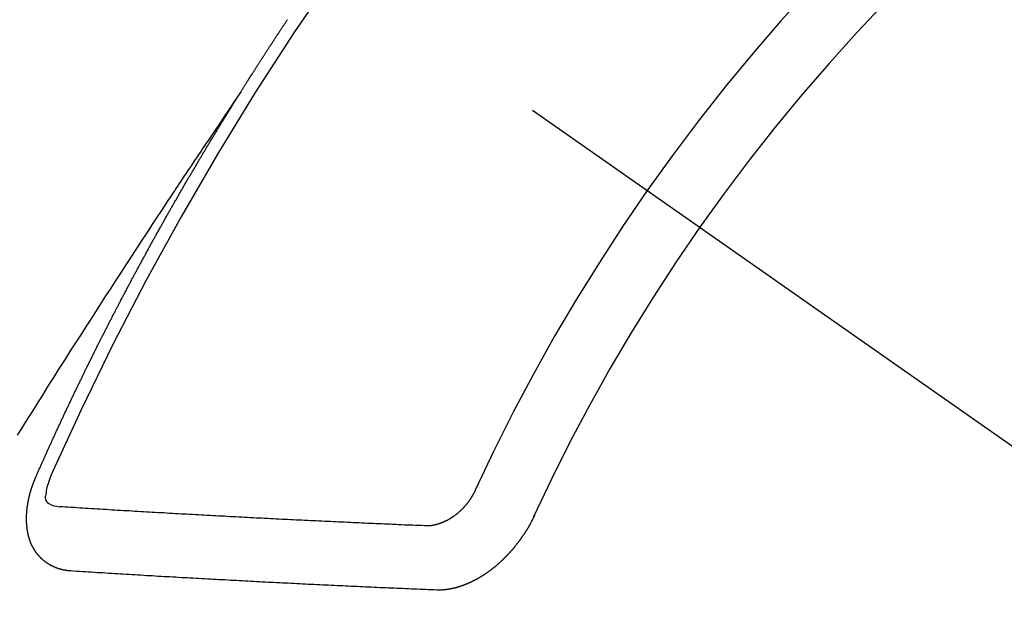
# Model space of a CAD drawing. Extents: x 28111 to 54233, y -21830 to -13430.
# Drawn here: x 45277 to 45287, y -14908 to -14901 of the extents above; entities that cross this region are included whole.
import ezdxf

# ---------------------------------------------------------------- set-up
doc = ezdxf.new("R2010")
doc.units = 0
doc.header["$LTSCALE"] = 50
doc.header["$MEASUREMENT"] = 0
doc.linetypes.add('CENTER2', pattern=[1.125, 0.75, -0.125, 0.125, -0.125])
doc.linetypes.add('HIDDEN', pattern=[0.375, 0.25, -0.125])
doc.layers.get('0').update_dxf_attribs({"linetype": 'CONTINUOUS'})
doc.layers.add('150-機器', color=8, linetype='CONTINUOUS')
doc.layers.add('160-文字', color=254, linetype='CONTINUOUS')
doc.styles.add('KH001', font='txt')
doc.dimstyles.new('KH1xx030', dxfattribs={"dimscale": 30, "dimtxt": 2, "dimasz": 0.6, "dimexe": 0.3, "dimexo": 1.2, "dimgap": 0.5, "dimtad": 3, "dimdec": 1, "dimdsep": 46, "dimlunit": 6, "dimtxsty": 'KH001', "dimblk": 'DOT', "dimcen": 1, "dimdle": 1, "dimclrd": 256, "dimclre": 256, "dimclrt": 256, "dimadec": 0, "dimazin": 0, "dimtfac": 1, "dimtdec": 1, "dimtix": 1, "dimtmove": 2, "dimatfit": 3, "dimldrblk": 'CLOSEDBLANK', "dimfxl": 1, "dimtolj": 1, "dimtzin": 0, "dimlwd": -1, "dimlwe": -1, "dimarcsym": 0})

# ---------------------------------------------------------------- blocks, each defined once
blk = doc.blocks.new('_ClosedBlank')
at = {"color": 0, "linetype": 'ByBlock', "lineweight": -2}
for p, q in [((-1, 0.16667), (0, 0)), ((-1, 0.16667), (-1, -0.16667)), ((0, 0), (-1, -0.16667))]:
    blk.add_line(p, q, dxfattribs=at)
blk = doc.blocks.new('_Dot')
at = {"color": 0, "linetype": 'ByBlock', "lineweight": -2}
blk.add_line((-0.5, 0), (-1, 0), dxfattribs=at)
at = {"color": 0, "linetype": 'ByBlock', "const_width": 0.5}
blk.add_lwpolyline([(-0.25, 0, 1), (0.25, 0, 1)], format="xyb", close=True, dxfattribs=at)

msp = doc.modelspace()

# ---------------------------------------------------------------- linework, layer by layer
at = {"layer": '150-機器', "color": 13, "linetype": 'CENTER2'}
msp.add_line((45062.296, -14748.223), (45306.314, -14919.087), dxfattribs=at)
at = {"layer": '150-機器', "color": 13, "linetype": 'HIDDEN'}
for points in [[(45279.383, -14902.185), (45279.387, -14902.179), (45279.391, -14902.174), (45279.393, -14902.168), (45279.397, -14902.162), (45279.401, -14902.157), (45279.404, -14902.15), (45279.408, -14902.146), (45279.412, -14902.14), (45279.415, -14902.134), (45279.419, -14902.129), (45279.423, -14902.123), (45279.426, -14902.117), (45279.429, -14902.112), (45279.433, -14902.106), (45279.436, -14902.1), (45279.44, -14902.095), (45279.444, -14902.089), (45279.447, -14902.083), (45279.45, -14902.078), (45279.454, -14902.072), (45279.458, -14902.066), (45279.462, -14902.06), (45279.465, -14902.055), (45279.468, -14902.049), (45279.472, -14902.043), (45279.476, -14902.038), (45279.479, -14902.032), (45279.483, -14902.026), (45279.486, -14902.021), (45279.489, -14902.015), (45279.493, -14902.009), (45279.497, -14902.005), (45279.5, -14901.998), (45279.504, -14901.993), (45279.508, -14901.987), (45279.511, -14901.981), (45279.515, -14901.976), (45279.519, -14901.97), (45279.522, -14901.965), (45279.525, -14901.959), (45279.529, -14901.953), (45279.533, -14901.948), (45279.536, -14901.942), (45279.54, -14901.936), (45279.544, -14901.93), (45279.547, -14901.925), (45279.551, -14901.919), (45279.555, -14901.913), (45279.558, -14901.909), (45279.561, -14901.902), (45279.565, -14901.897), (45279.569, -14901.892), (45279.573, -14901.886), (45279.576, -14901.88), (45279.579, -14901.875), (45279.583, -14901.869), (45279.586, -14901.863), (45279.59, -14901.857), (45279.594, -14901.852), (45279.598, -14901.846), (45279.601, -14901.84), (45279.605, -14901.835), (45279.609, -14901.829), (45279.613, -14901.824), (45279.615, -14901.818), (45279.619, -14901.813), (45279.623, -14901.807), (45279.627, -14901.801), (45279.63, -14901.796), (45279.634, -14901.79), (45279.638, -14901.784), (45279.641, -14901.779), (45279.644, -14901.773), (45279.648, -14901.767), (45279.652, -14901.762), (45279.656, -14901.757), (45279.659, -14901.75), (45279.663, -14901.745), (45279.666, -14901.74), (45279.671, -14901.734), (45279.674, -14901.728), (45279.677, -14901.723), (45279.681, -14901.717), (45279.685, -14901.711), (45279.688, -14901.705), (45279.692, -14901.7), (45279.696, -14901.694), (45279.7, -14901.689), (45279.703, -14901.684), (45279.706, -14901.678), (45279.71, -14901.672), (45279.714, -14901.667), (45279.718, -14901.661), (45279.721, -14901.655), (45279.725, -14901.649), (45279.728, -14901.644), (45279.732, -14901.639), (45279.736, -14901.633), (45279.739, -14901.627), (45279.743, -14901.622), (45279.747, -14901.616), (45279.751, -14901.61), (45279.755, -14901.605), (45279.758, -14901.599), (45279.762, -14901.593), (45279.765, -14901.588), (45279.769, -14901.583), (45279.773, -14901.577), (45279.776, -14901.572), (45279.78, -14901.566), (45279.784, -14901.56), (45279.788, -14901.554), (45279.791, -14901.549), (45279.794, -14901.543), (45279.798, -14901.537), (45279.802, -14901.533), (45279.806, -14901.527), (45279.81, -14901.521), (45279.814, -14901.515), (45279.816, -14901.51), (45279.82, -14901.504), (45279.824, -14901.498), (45279.828, -14901.494), (45279.832, -14901.488), (45279.835, -14901.482), (45279.839, -14901.476), (45279.843, -14901.471), (45279.847, -14901.465), (45279.851, -14901.46), (45279.854, -14901.455), (45279.857, -14901.448), (45279.861, -14901.443), (45279.865, -14901.438), (45279.869, -14901.432), (45279.873, -14901.426), (45279.877, -14901.421)], [(45279.387, -14902.179), (45279.343, -14902.244), (45279.3, -14902.308), (45279.257, -14902.372), (45279.214, -14902.437), (45279.184, -14902.481), (45279.155, -14902.525), (45279.125, -14902.569), (45279.096, -14902.612), (45279.079, -14902.638), (45279.062, -14902.663), (45279.045, -14902.688), (45279.027, -14902.713), (45279.011, -14902.738), (45278.994, -14902.763), (45278.977, -14902.788), (45278.96, -14902.813), (45278.947, -14902.832), (45278.935, -14902.851), (45278.922, -14902.87), (45278.909, -14902.889), (45278.884, -14902.927), (45278.859, -14902.965), (45278.833, -14903.003), (45278.808, -14903.04), (45278.795, -14903.059), (45278.783, -14903.078), (45278.77, -14903.097), (45278.758, -14903.116), (45278.741, -14903.141), (45278.724, -14903.166), (45278.707, -14903.191), (45278.691, -14903.217), (45278.674, -14903.242), (45278.658, -14903.268), (45278.641, -14903.293), (45278.624, -14903.318), (45278.587, -14903.375), (45278.549, -14903.432), (45278.511, -14903.489), (45278.474, -14903.546), (45278.445, -14903.59), (45278.416, -14903.634), (45278.387, -14903.678), (45278.358, -14903.723), (45278.337, -14903.755), (45278.315, -14903.788), (45278.294, -14903.82), (45278.272, -14903.853), (45278.223, -14903.927), (45278.175, -14904.003), (45278.126, -14904.078), (45278.078, -14904.153), (45278.024, -14904.236), (45277.971, -14904.318), (45277.918, -14904.401), (45277.864, -14904.484), (45277.816, -14904.56), (45277.767, -14904.636), (45277.718, -14904.713), (45277.669, -14904.789), (45277.608, -14904.884), (45277.547, -14904.98), (45277.486, -14905.075), (45277.426, -14905.171), (45277.385, -14905.235), (45277.345, -14905.299), (45277.305, -14905.363), (45277.265, -14905.426), (45277.221, -14905.497), (45277.177, -14905.567), (45277.133, -14905.637), (45277.089, -14905.707), (45277.045, -14905.778)], [(45277.239, -14906.218), (45277.243, -14906.209), (45277.247, -14906.2), (45277.25, -14906.192), (45277.254, -14906.183), (45277.258, -14906.175), (45277.262, -14906.166), (45277.266, -14906.158), (45277.269, -14906.149), (45277.273, -14906.141), (45277.276, -14906.132), (45277.281, -14906.123), (45277.285, -14906.115), (45277.288, -14906.106), (45277.292, -14906.098), (45277.295, -14906.089), (45277.3, -14906.081), (45277.304, -14906.072), (45277.307, -14906.064), (45277.311, -14906.055), (45277.315, -14906.046), (45277.319, -14906.038), (45277.323, -14906.029), (45277.326, -14906.021), (45277.33, -14906.012), (45277.335, -14906.004), (45277.338, -14905.995), (45277.342, -14905.987), (45277.345, -14905.978), (45277.349, -14905.969), (45277.354, -14905.961), (45277.357, -14905.952), (45277.361, -14905.944), (45277.364, -14905.935), (45277.369, -14905.927), (45277.373, -14905.918), (45277.376, -14905.91), (45277.38, -14905.901), (45277.385, -14905.892), (45277.388, -14905.884), (45277.392, -14905.875), (45277.396, -14905.867), (45277.4, -14905.858), (45277.404, -14905.85), (45277.407, -14905.841), (45277.411, -14905.833), (45277.415, -14905.824), (45277.419, -14905.815), (45277.423, -14905.808), (45277.427, -14905.798), (45277.431, -14905.79), (45277.434, -14905.781), (45277.439, -14905.773), (45277.443, -14905.764), (45277.446, -14905.755), (45277.451, -14905.748), (45277.454, -14905.739), (45277.458, -14905.73), (45277.463, -14905.722), (45277.466, -14905.713), (45277.47, -14905.704), (45277.475, -14905.696), (45277.478, -14905.688), (45277.482, -14905.679), (45277.487, -14905.67), (45277.49, -14905.662), (45277.494, -14905.653), (45277.498, -14905.645), (45277.502, -14905.636), (45277.505, -14905.628), (45277.51, -14905.62), (45277.514, -14905.61), (45277.517, -14905.602), (45277.522, -14905.594), (45277.526, -14905.585), (45277.53, -14905.577), (45277.534, -14905.568), (45277.538, -14905.559), (45277.542, -14905.551), (45277.546, -14905.542), (45277.549, -14905.534), (45277.554, -14905.525), (45277.558, -14905.517), (45277.562, -14905.509), (45277.566, -14905.499), (45277.569, -14905.491), (45277.574, -14905.483), (45277.578, -14905.474), (45277.582, -14905.466), (45277.586, -14905.457), (45277.59, -14905.448), (45277.594, -14905.44), (45277.598, -14905.432), (45277.603, -14905.423), (45277.606, -14905.414), (45277.61, -14905.406), (45277.615, -14905.397), (45277.618, -14905.389), (45277.622, -14905.381), (45277.626, -14905.371), (45277.631, -14905.363), (45277.634, -14905.355), (45277.639, -14905.346), (45277.643, -14905.338), (45277.646, -14905.329), (45277.651, -14905.32), (45277.655, -14905.312), (45277.659, -14905.304), (45277.663, -14905.295), (45277.667, -14905.287), (45277.671, -14905.278), (45277.676, -14905.27), (45277.679, -14905.261), (45277.684, -14905.252), (45277.688, -14905.244), (45277.692, -14905.236), (45277.696, -14905.227), (45277.7, -14905.219), (45277.704, -14905.21), (45277.709, -14905.201), (45277.712, -14905.193), (45277.717, -14905.185), (45277.721, -14905.176), (45277.725, -14905.168), (45277.729, -14905.158), (45277.734, -14905.151), (45277.737, -14905.142), (45277.742, -14905.133), (45277.746, -14905.125), (45277.75, -14905.117), (45277.754, -14905.108), (45277.758, -14905.1), (45277.762, -14905.09), (45277.767, -14905.082), (45277.77, -14905.074), (45277.775, -14905.065), (45277.779, -14905.057), (45277.784, -14905.048), (45277.787, -14905.039), (45277.791, -14905.032), (45277.796, -14905.023), (45277.8, -14905.014), (45277.805, -14905.006), (45277.808, -14904.997), (45277.813, -14904.989), (45277.817, -14904.98), (45277.821, -14904.972), (45277.825, -14904.963), (45277.829, -14904.955), (45277.834, -14904.947), (45277.838, -14904.937), (45277.842, -14904.929), (45277.846, -14904.92), (45277.851, -14904.912), (45277.855, -14904.904), (45277.859, -14904.895), (45277.863, -14904.887), (45277.867, -14904.878), (45277.872, -14904.87), (45277.876, -14904.862), (45277.88, -14904.853), (45277.884, -14904.845), (45277.889, -14904.835), (45277.893, -14904.827), (45277.898, -14904.819), (45277.901, -14904.81), (45277.906, -14904.802), (45277.91, -14904.793), (45277.914, -14904.785), (45277.919, -14904.776), (45277.922, -14904.768), (45277.927, -14904.759), (45277.932, -14904.751), (45277.935, -14904.743), (45277.94, -14904.734), (45277.944, -14904.726), (45277.949, -14904.717), (45277.953, -14904.709), (45277.958, -14904.7), (45277.961, -14904.691), (45277.966, -14904.683), (45277.971, -14904.675), (45277.974, -14904.666), (45277.979, -14904.658), (45277.983, -14904.65), (45277.987, -14904.64), (45277.992, -14904.632), (45277.997, -14904.624), (45278, -14904.615), (45278.005, -14904.606), (45278.009, -14904.599), (45278.013, -14904.589), (45278.018, -14904.581), (45278.022, -14904.573), (45278.026, -14904.564), (45278.031, -14904.556), (45278.035, -14904.547), (45278.04, -14904.539), (45278.044, -14904.53), (45278.048, -14904.522), (45278.053, -14904.513), (45278.057, -14904.505), (45278.061, -14904.496), (45278.066, -14904.488), (45278.071, -14904.48), (45278.074, -14904.471), (45278.079, -14904.462), (45278.083, -14904.454), (45278.088, -14904.446), (45278.092, -14904.437), (45278.096, -14904.429), (45278.101, -14904.42), (45278.105, -14904.413), (45278.11, -14904.403), (45278.114, -14904.395), (45278.119, -14904.387), (45278.123, -14904.379), (45278.127, -14904.369), (45278.132, -14904.361), (45278.136, -14904.353), (45278.141, -14904.345), (45278.145, -14904.335), (45278.149, -14904.328), (45278.154, -14904.319), (45278.158, -14904.311), (45278.163, -14904.302), (45278.167, -14904.294), (45278.172, -14904.285), (45278.176, -14904.277), (45278.181, -14904.268), (45278.185, -14904.26), (45278.189, -14904.251), (45278.194, -14904.243), (45278.199, -14904.234), (45278.203, -14904.226), (45278.208, -14904.218), (45278.211, -14904.209), (45278.216, -14904.2), (45278.221, -14904.192), (45278.226, -14904.184), (45278.23, -14904.176), (45278.235, -14904.167), (45278.238, -14904.159), (45278.243, -14904.15), (45278.247, -14904.142), (45278.252, -14904.133), (45278.257, -14904.125), (45278.262, -14904.116), (45278.266, -14904.107), (45278.27, -14904.099), (45278.275, -14904.09), (45278.279, -14904.083), (45278.284, -14904.074), (45278.289, -14904.066), (45278.293, -14904.057), (45278.298, -14904.049), (45278.302, -14904.04), (45278.306, -14904.032), (45278.311, -14904.023), (45278.315, -14904.015), (45278.32, -14904.007), (45278.325, -14903.999), (45278.33, -14903.99), (45278.334, -14903.982), (45278.339, -14903.973), (45278.343, -14903.964), (45278.347, -14903.956), (45278.352, -14903.947), (45278.356, -14903.939), (45278.361, -14903.931), (45278.366, -14903.923), (45278.371, -14903.914), (45278.375, -14903.906), (45278.38, -14903.897), (45278.384, -14903.889), (45278.389, -14903.881), (45278.394, -14903.872), (45278.397, -14903.863), (45278.402, -14903.855), (45278.407, -14903.847), (45278.412, -14903.838), (45278.416, -14903.83), (45278.421, -14903.821), (45278.425, -14903.813), (45278.43, -14903.805), (45278.435, -14903.796), (45278.439, -14903.788), (45278.444, -14903.779), (45278.449, -14903.771), (45278.453, -14903.763), (45278.458, -14903.755), (45278.463, -14903.746), (45278.467, -14903.738), (45278.472, -14903.729), (45278.477, -14903.72), (45278.481, -14903.713), (45278.486, -14903.704), (45278.49, -14903.696), (45278.495, -14903.687), (45278.5, -14903.679), (45278.505, -14903.67), (45278.509, -14903.662), (45278.514, -14903.654), (45278.519, -14903.645), (45278.523, -14903.637), (45278.528, -14903.628), (45278.532, -14903.62), (45278.537, -14903.612), (45278.542, -14903.603), (45278.546, -14903.595), (45278.551, -14903.586), (45278.556, -14903.578), (45278.561, -14903.57), (45278.565, -14903.562), (45278.57, -14903.553), (45278.575, -14903.544), (45278.579, -14903.536), (45278.584, -14903.528), (45278.588, -14903.52), (45278.593, -14903.511), (45278.598, -14903.502), (45278.602, -14903.494), (45278.608, -14903.486), (45278.612, -14903.478), (45278.617, -14903.469), (45278.622, -14903.461), (45278.627, -14903.453), (45278.631, -14903.444), (45278.636, -14903.436), (45278.641, -14903.427), (45278.646, -14903.419), (45278.65, -14903.411), (45278.655, -14903.402), (45278.659, -14903.394), (45278.665, -14903.386), (45278.67, -14903.377), (45278.674, -14903.369), (45278.679, -14903.36), (45278.683, -14903.352), (45278.688, -14903.344), (45278.693, -14903.335), (45278.697, -14903.327), (45278.702, -14903.318), (45278.708, -14903.311), (45278.712, -14903.302), (45278.717, -14903.294), (45278.722, -14903.286), (45278.727, -14903.277), (45278.731, -14903.269), (45278.736, -14903.26), (45278.742, -14903.252), (45278.746, -14903.244), (45278.751, -14903.235), (45278.756, -14903.227), (45278.76, -14903.219), (45278.765, -14903.21), (45278.769, -14903.202), (45278.775, -14903.194), (45278.78, -14903.185), (45278.784, -14903.177), (45278.789, -14903.168), (45278.793, -14903.16), (45278.798, -14903.152), (45278.804, -14903.144), (45278.808, -14903.136), (45278.813, -14903.127), (45278.818, -14903.118), (45278.823, -14903.11), (45278.828, -14903.102), (45278.833, -14903.094), (45278.837, -14903.085), (45278.842, -14903.077), (45278.847, -14903.069), (45278.852, -14903.061), (45278.857, -14903.052), (45278.862, -14903.044), (45278.867, -14903.035), (45278.872, -14903.027), (45278.877, -14903.019), (45278.882, -14903.01), (45278.886, -14903.002), (45278.891, -14902.994), (45278.896, -14902.985), (45278.901, -14902.978), (45278.906, -14902.969), (45278.911, -14902.96), (45278.916, -14902.953), (45278.921, -14902.944), (45278.926, -14902.935), (45278.93, -14902.927), (45278.936, -14902.919), (45278.94, -14902.911), (45278.945, -14902.902), (45278.95, -14902.894), (45278.955, -14902.886), (45278.96, -14902.878), (45278.965, -14902.869), (45278.97, -14902.862), (45278.975, -14902.853), (45278.98, -14902.844), (45278.984, -14902.836), (45278.99, -14902.828), (45278.995, -14902.819), (45278.999, -14902.811), (45279.005, -14902.803), (45279.01, -14902.794), (45279.014, -14902.786), (45279.019, -14902.778), (45279.024, -14902.77), (45279.029, -14902.762), (45279.034, -14902.753), (45279.039, -14902.746), (45279.044, -14902.737), (45279.049, -14902.728), (45279.054, -14902.721), (45279.059, -14902.712), (45279.064, -14902.703), (45279.069, -14902.696), (45279.074, -14902.687), (45279.079, -14902.678), (45279.084, -14902.671), (45279.089, -14902.662), (45279.094, -14902.654), (45279.099, -14902.646), (45279.104, -14902.637), (45279.109, -14902.629), (45279.114, -14902.621), (45279.119, -14902.613), (45279.124, -14902.604), (45279.129, -14902.597), (45279.134, -14902.588), (45279.139, -14902.58), (45279.144, -14902.572), (45279.149, -14902.563), (45279.154, -14902.555), (45279.159, -14902.547), (45279.164, -14902.539), (45279.169, -14902.53), (45279.174, -14902.522), (45279.179, -14902.514), (45279.184, -14902.505), (45279.189, -14902.498), (45279.194, -14902.489), (45279.2, -14902.481), (45279.204, -14902.473), (45279.209, -14902.464), (45279.215, -14902.456), (45279.219, -14902.448), (45279.225, -14902.44), (45279.23, -14902.431), (45279.236, -14902.423), (45279.24, -14902.415), (45279.245, -14902.406), (45279.251, -14902.398), (45279.255, -14902.39), (45279.261, -14902.382), (45279.265, -14902.373), (45279.271, -14902.366), (45279.276, -14902.357), (45279.281, -14902.349), (45279.286, -14902.341), (45279.291, -14902.333), (45279.296, -14902.324), (45279.301, -14902.317), (45279.306, -14902.308), (45279.311, -14902.299), (45279.316, -14902.292), (45279.321, -14902.283), (45279.327, -14902.275), (45279.332, -14902.266), (45279.337, -14902.259), (45279.342, -14902.25), (45279.348, -14902.242), (45279.352, -14902.234), (45279.358, -14902.226), (45279.363, -14902.217), (45279.368, -14902.21), (45279.373, -14902.201), (45279.378, -14902.193), (45279.383, -14902.185)], [(45277.606, -14907.2), (45277.604, -14907.2), (45277.602, -14907.2), (45277.599, -14907.199), (45277.597, -14907.2), (45277.593, -14907.199), (45277.591, -14907.199), (45277.589, -14907.198), (45277.587, -14907.198), (45277.584, -14907.199), (45277.582, -14907.198), (45277.58, -14907.198), (45277.577, -14907.197), (45277.574, -14907.197), (45277.572, -14907.196), (45277.569, -14907.197), (45277.567, -14907.196), (45277.565, -14907.196), (45277.562, -14907.195), (45277.56, -14907.195), (45277.558, -14907.195), (45277.555, -14907.194), (45277.553, -14907.194), (45277.551, -14907.194), (45277.548, -14907.193), (45277.545, -14907.193), (45277.543, -14907.193), (45277.541, -14907.193), (45277.539, -14907.192), (45277.536, -14907.191), (45277.533, -14907.191), (45277.531, -14907.191), (45277.529, -14907.19), (45277.527, -14907.189), (45277.525, -14907.189), (45277.522, -14907.188), (45277.52, -14907.188), (45277.518, -14907.187), (45277.515, -14907.187), (45277.512, -14907.186), (45277.51, -14907.186), (45277.509, -14907.185), (45277.506, -14907.184), (45277.504, -14907.184), (45277.501, -14907.183), (45277.499, -14907.183), (45277.497, -14907.182), (45277.495, -14907.181), (45277.493, -14907.181), (45277.49, -14907.18), (45277.488, -14907.179), (45277.486, -14907.179), (45277.484, -14907.178), (45277.481, -14907.177), (45277.479, -14907.176), (45277.477, -14907.176), (45277.475, -14907.176), (45277.472, -14907.174), (45277.47, -14907.173), (45277.468, -14907.172), (45277.466, -14907.172), (45277.463, -14907.171), (45277.462, -14907.17), (45277.459, -14907.17), (45277.458, -14907.169), (45277.455, -14907.168), (45277.453, -14907.167), (45277.451, -14907.166), (45277.449, -14907.166), (45277.446, -14907.164), (45277.444, -14907.164), (45277.442, -14907.163), (45277.44, -14907.162), (45277.438, -14907.161), (45277.436, -14907.16), (45277.434, -14907.159), (45277.432, -14907.158), (45277.429, -14907.157), (45277.428, -14907.156), (45277.425, -14907.156), (45277.424, -14907.154), (45277.421, -14907.154), (45277.419, -14907.152), (45277.418, -14907.151), (45277.415, -14907.151), (45277.413, -14907.149), (45277.411, -14907.148), (45277.409, -14907.148), (45277.407, -14907.147), (45277.405, -14907.145), (45277.403, -14907.145), (45277.401, -14907.143), (45277.399, -14907.142), (45277.397, -14907.141), (45277.395, -14907.14), (45277.393, -14907.139), (45277.392, -14907.138), (45277.389, -14907.136), (45277.387, -14907.136), (45277.385, -14907.135), (45277.384, -14907.134), (45277.381, -14907.132), (45277.38, -14907.131), (45277.378, -14907.13), (45277.376, -14907.129), (45277.373, -14907.128), (45277.372, -14907.126), (45277.37, -14907.125), (45277.368, -14907.124), (45277.366, -14907.122), (45277.364, -14907.121), (45277.363, -14907.12), (45277.36, -14907.118), (45277.359, -14907.117), (45277.357, -14907.116), (45277.355, -14907.115), (45277.353, -14907.113), (45277.351, -14907.112), (45277.35, -14907.111), (45277.348, -14907.11), (45277.345, -14907.108), (45277.344, -14907.107), (45277.342, -14907.106), (45277.341, -14907.105), (45277.338, -14907.103), (45277.336, -14907.102), (45277.335, -14907.101), (45277.333, -14907.1), (45277.331, -14907.097), (45277.33, -14907.096), (45277.328, -14907.095), (45277.326, -14907.094), (45277.324, -14907.092), (45277.322, -14907.091), (45277.321, -14907.089), (45277.32, -14907.088), (45277.317, -14907.086), (45277.316, -14907.085), (45277.314, -14907.084), (45277.313, -14907.082), (45277.31, -14907.08), (45277.309, -14907.079), (45277.307, -14907.078), (45277.306, -14907.076), (45277.304, -14907.074), (45277.302, -14907.073), (45277.301, -14907.071), (45277.299, -14907.07), (45277.297, -14907.068), (45277.296, -14907.066), (45277.294, -14907.065), (45277.293, -14907.063), (45277.291, -14907.061), (45277.289, -14907.06), (45277.288, -14907.058), (45277.286, -14907.057), (45277.285, -14907.055), (45277.283, -14907.053), (45277.282, -14907.051), (45277.28, -14907.05), (45277.278, -14907.049), (45277.277, -14907.046), (45277.275, -14907.045), (45277.274, -14907.043), (45277.272, -14907.042), (45277.271, -14907.04), (45277.269, -14907.038), (45277.268, -14907.037), (45277.267, -14907.035), (45277.265, -14907.033), (45277.263, -14907.031), (45277.261, -14907.03), (45277.26, -14907.028), (45277.259, -14907.026), (45277.258, -14907.025), (45277.256, -14907.022), (45277.255, -14907.02), (45277.253, -14907.019), (45277.252, -14907.017), (45277.251, -14907.015), (45277.249, -14907.013), (45277.247, -14907.012), (45277.246, -14907.01), (45277.245, -14907.008), (45277.244, -14907.006), (45277.243, -14907.004), (45277.241, -14907.002), (45277.24, -14907), (45277.238, -14906.999), (45277.237, -14906.997), (45277.236, -14906.995), (45277.234, -14906.992), (45277.233, -14906.99), (45277.232, -14906.988), (45277.23, -14906.987), (45277.229, -14906.985), (45277.228, -14906.983), (45277.226, -14906.981), (45277.225, -14906.979), (45277.224, -14906.977), (45277.223, -14906.975), (45277.222, -14906.973), (45277.221, -14906.971), (45277.22, -14906.969), (45277.218, -14906.967), (45277.217, -14906.965), (45277.216, -14906.963), (45277.215, -14906.961), (45277.214, -14906.959), (45277.213, -14906.957), (45277.212, -14906.955), (45277.211, -14906.953), (45277.209, -14906.95), (45277.208, -14906.948), (45277.207, -14906.946), (45277.206, -14906.944), (45277.205, -14906.942), (45277.203, -14906.941), (45277.203, -14906.938), (45277.202, -14906.936), (45277.201, -14906.934), (45277.2, -14906.932), (45277.198, -14906.929), (45277.197, -14906.927), (45277.196, -14906.925), (45277.195, -14906.923), (45277.194, -14906.921), (45277.193, -14906.919), (45277.193, -14906.916), (45277.192, -14906.914), (45277.191, -14906.912), (45277.19, -14906.91), (45277.189, -14906.907), (45277.188, -14906.905), (45277.187, -14906.903), (45277.186, -14906.901), (45277.185, -14906.899), (45277.184, -14906.897), (45277.183, -14906.893), (45277.182, -14906.891), (45277.181, -14906.889), (45277.18, -14906.887), (45277.179, -14906.885), (45277.179, -14906.882), (45277.178, -14906.88), (45277.177, -14906.877), (45277.176, -14906.875), (45277.176, -14906.872), (45277.175, -14906.87), (45277.174, -14906.868), (45277.173, -14906.866), (45277.173, -14906.863), (45277.172, -14906.861), (45277.171, -14906.858), (45277.17, -14906.856), (45277.17, -14906.854), (45277.169, -14906.852), (45277.169, -14906.849), (45277.168, -14906.847), (45277.167, -14906.844), (45277.167, -14906.842), (45277.166, -14906.84), (45277.165, -14906.837), (45277.165, -14906.834), (45277.164, -14906.832), (45277.163, -14906.829), (45277.163, -14906.827), (45277.162, -14906.825), (45277.161, -14906.822), (45277.161, -14906.819), (45277.16, -14906.817), (45277.16, -14906.815), (45277.159, -14906.812), (45277.159, -14906.809), (45277.158, -14906.807), (45277.157, -14906.805), (45277.157, -14906.802), (45277.156, -14906.799), (45277.155, -14906.797), (45277.156, -14906.795), (45277.155, -14906.792), (45277.155, -14906.789), (45277.154, -14906.787), (45277.154, -14906.784), (45277.153, -14906.782), (45277.152, -14906.779), (45277.152, -14906.777), (45277.152, -14906.774), (45277.151, -14906.771), (45277.151, -14906.769), (45277.15, -14906.766), (45277.15, -14906.763), (45277.15, -14906.761), (45277.15, -14906.758), (45277.149, -14906.755), (45277.149, -14906.752), (45277.148, -14906.75), (45277.149, -14906.748), (45277.148, -14906.745), (45277.148, -14906.742), (45277.147, -14906.739), (45277.148, -14906.737), (45277.147, -14906.734), (45277.147, -14906.731), (45277.146, -14906.729), (45277.146, -14906.726), (45277.146, -14906.724), (45277.145, -14906.721), (45277.145, -14906.718), (45277.145, -14906.716), (45277.145, -14906.713), (45277.144, -14906.71), (45277.145, -14906.708), (45277.145, -14906.705), (45277.144, -14906.702), (45277.144, -14906.699), (45277.144, -14906.697), (45277.144, -14906.694), (45277.143, -14906.691), (45277.144, -14906.688), (45277.143, -14906.685), (45277.143, -14906.683), (45277.143, -14906.68), (45277.143, -14906.678), (45277.143, -14906.674), (45277.143, -14906.672), (45277.143, -14906.669), (45277.142, -14906.666), (45277.143, -14906.663), (45277.143, -14906.66), (45277.143, -14906.658), (45277.142, -14906.656), (45277.143, -14906.652), (45277.143, -14906.65), (45277.142, -14906.647), (45277.143, -14906.644), (45277.143, -14906.641), (45277.142, -14906.638), (45277.143, -14906.635), (45277.143, -14906.633), (45277.143, -14906.63), (45277.143, -14906.627), (45277.143, -14906.625), (45277.143, -14906.622), (45277.143, -14906.618), (45277.143, -14906.616), (45277.143, -14906.612), (45277.144, -14906.61), (45277.143, -14906.607), (45277.144, -14906.604), (45277.144, -14906.602), (45277.145, -14906.599), (45277.144, -14906.596), (45277.145, -14906.593), (45277.145, -14906.59), (45277.145, -14906.587), (45277.145, -14906.584), (45277.146, -14906.581), (45277.145, -14906.578), (45277.146, -14906.575), (45277.147, -14906.573), (45277.147, -14906.57), (45277.147, -14906.567), (45277.147, -14906.564), (45277.147, -14906.562), (45277.147, -14906.558), (45277.148, -14906.556), (45277.148, -14906.552), (45277.149, -14906.549), (45277.149, -14906.547), (45277.149, -14906.543), (45277.15, -14906.541), (45277.15, -14906.538), (45277.15, -14906.535), (45277.151, -14906.532), (45277.151, -14906.529), (45277.151, -14906.526), (45277.152, -14906.523), (45277.152, -14906.52), (45277.153, -14906.518), (45277.153, -14906.515), (45277.154, -14906.511), (45277.154, -14906.509), (45277.155, -14906.506), (45277.155, -14906.502), (45277.155, -14906.5), (45277.156, -14906.497), (45277.156, -14906.493), (45277.156, -14906.491), (45277.157, -14906.488), (45277.158, -14906.485), (45277.158, -14906.482), (45277.159, -14906.479), (45277.16, -14906.476), (45277.16, -14906.473), (45277.161, -14906.47), (45277.161, -14906.468), (45277.162, -14906.464), (45277.163, -14906.461), (45277.163, -14906.458), (45277.164, -14906.455), (45277.164, -14906.453), (45277.165, -14906.45), (45277.165, -14906.446), (45277.166, -14906.443), (45277.167, -14906.44), (45277.167, -14906.438), (45277.168, -14906.435), (45277.169, -14906.432), (45277.169, -14906.428), (45277.17, -14906.425), (45277.171, -14906.422), (45277.172, -14906.419), (45277.172, -14906.417), (45277.173, -14906.414), (45277.174, -14906.411), (45277.174, -14906.407), (45277.175, -14906.404), (45277.176, -14906.401), (45277.177, -14906.398), (45277.177, -14906.395), (45277.178, -14906.392), (45277.179, -14906.389), (45277.18, -14906.387), (45277.181, -14906.384), (45277.181, -14906.381), (45277.182, -14906.378), (45277.183, -14906.375), (45277.184, -14906.372), (45277.185, -14906.369), (45277.186, -14906.366), (45277.187, -14906.363), (45277.187, -14906.359), (45277.188, -14906.356), (45277.189, -14906.353), (45277.19, -14906.351), (45277.191, -14906.348), (45277.192, -14906.345), (45277.193, -14906.342), (45277.194, -14906.338), (45277.195, -14906.335), (45277.196, -14906.332), (45277.197, -14906.329), (45277.198, -14906.326), (45277.198, -14906.323), (45277.199, -14906.32), (45277.201, -14906.317), (45277.202, -14906.313), (45277.203, -14906.31), (45277.204, -14906.308), (45277.205, -14906.305), (45277.206, -14906.302), (45277.207, -14906.299), (45277.208, -14906.296), (45277.209, -14906.293), (45277.211, -14906.29), (45277.212, -14906.287), (45277.213, -14906.284), (45277.214, -14906.281), (45277.215, -14906.278), (45277.216, -14906.275), (45277.217, -14906.272), (45277.218, -14906.269), (45277.22, -14906.265), (45277.221, -14906.263), (45277.222, -14906.26), (45277.223, -14906.257), (45277.224, -14906.254), (45277.226, -14906.251), (45277.227, -14906.247), (45277.228, -14906.244), (45277.229, -14906.241), (45277.231, -14906.239), (45277.232, -14906.236), (45277.233, -14906.232), (45277.234, -14906.229), (45277.236, -14906.227), (45277.237, -14906.224), (45277.238, -14906.221), (45277.239, -14906.218)], [(45277.402, -14906.192), (45277.394, -14906.212), (45277.386, -14906.232), (45277.379, -14906.252), (45277.372, -14906.272), (45277.368, -14906.285), (45277.364, -14906.298), (45277.36, -14906.31), (45277.357, -14906.323), (45277.353, -14906.342), (45277.35, -14906.361), (45277.347, -14906.38), (45277.344, -14906.399), (45277.341, -14906.412), (45277.339, -14906.424), (45277.339, -14906.436), (45277.34, -14906.448), (45277.345, -14906.461), (45277.353, -14906.473), (45277.364, -14906.483), (45277.376, -14906.493), (45277.402, -14906.507), (45277.429, -14906.516), (45277.458, -14906.522), (45277.487, -14906.527)], [(45281.843, -14906.352), (45281.84, -14906.356), (45281.839, -14906.359), (45281.838, -14906.363), (45281.836, -14906.366), (45281.834, -14906.37), (45281.832, -14906.373), (45281.831, -14906.376), (45281.83, -14906.38), (45281.827, -14906.383), (45281.826, -14906.385), (45281.824, -14906.389), (45281.822, -14906.393), (45281.82, -14906.396), (45281.818, -14906.4), (45281.817, -14906.403), (45281.815, -14906.406), (45281.813, -14906.409), (45281.811, -14906.413), (45281.809, -14906.416), (45281.807, -14906.419), (45281.805, -14906.422), (45281.803, -14906.426), (45281.801, -14906.429), (45281.799, -14906.432), (45281.796, -14906.436), (45281.794, -14906.439), (45281.792, -14906.441), (45281.791, -14906.445), (45281.789, -14906.449), (45281.786, -14906.452), (45281.784, -14906.455), (45281.782, -14906.458), (45281.78, -14906.462), (45281.778, -14906.464), (45281.775, -14906.467), (45281.773, -14906.471), (45281.771, -14906.474), (45281.769, -14906.477), (45281.766, -14906.48), (45281.763, -14906.483), (45281.761, -14906.486), (45281.759, -14906.489), (45281.757, -14906.492), (45281.755, -14906.495), (45281.752, -14906.498), (45281.749, -14906.501), (45281.747, -14906.505), (45281.744, -14906.507), (45281.742, -14906.51), (45281.74, -14906.513), (45281.737, -14906.516), (45281.734, -14906.519), (45281.732, -14906.522), (45281.729, -14906.525), (45281.727, -14906.528), (45281.724, -14906.53), (45281.722, -14906.533), (45281.719, -14906.536), (45281.717, -14906.539), (45281.713, -14906.542), (45281.711, -14906.545), (45281.709, -14906.547), (45281.706, -14906.55), (45281.703, -14906.553), (45281.7, -14906.556), (45281.697, -14906.558), (45281.695, -14906.561), (45281.692, -14906.564), (45281.689, -14906.566), (45281.686, -14906.569), (45281.684, -14906.571), (45281.681, -14906.574), (45281.678, -14906.577), (45281.675, -14906.58), (45281.672, -14906.581), (45281.669, -14906.584), (45281.667, -14906.587), (45281.664, -14906.59), (45281.661, -14906.592), (45281.658, -14906.595), (45281.655, -14906.597), (45281.653, -14906.599), (45281.65, -14906.602), (45281.646, -14906.605), (45281.644, -14906.607), (45281.641, -14906.609), (45281.637, -14906.611), (45281.634, -14906.613), (45281.631, -14906.616), (45281.629, -14906.618), (45281.626, -14906.621), (45281.623, -14906.622), (45281.619, -14906.625), (45281.616, -14906.627), (45281.614, -14906.629), (45281.61, -14906.631), (45281.607, -14906.633), (45281.604, -14906.636), (45281.601, -14906.637), (45281.598, -14906.64), (45281.595, -14906.642), (45281.591, -14906.644), (45281.589, -14906.646), (45281.585, -14906.647), (45281.582, -14906.65), (45281.579, -14906.651), (45281.576, -14906.654), (45281.572, -14906.655), (45281.57, -14906.657), (45281.566, -14906.659), (45281.563, -14906.661), (45281.559, -14906.663), (45281.556, -14906.664), (45281.553, -14906.666), (45281.55, -14906.667), (45281.546, -14906.67), (45281.544, -14906.671), (45281.54, -14906.673), (45281.537, -14906.674), (45281.533, -14906.676), (45281.531, -14906.678), (45281.527, -14906.679), (45281.524, -14906.681), (45281.52, -14906.682), (45281.517, -14906.683), (45281.514, -14906.685), (45281.511, -14906.687), (45281.507, -14906.689), (45281.504, -14906.69), (45281.501, -14906.691), (45281.497, -14906.693), (45281.494, -14906.694), (45281.491, -14906.695), (45281.487, -14906.696), (45281.484, -14906.697), (45281.481, -14906.698), (45281.478, -14906.7), (45281.474, -14906.701), (45281.471, -14906.702), (45281.468, -14906.703), (45281.464, -14906.705), (45281.462, -14906.705), (45281.458, -14906.707), (45281.455, -14906.708), (45281.451, -14906.709), (45281.448, -14906.709), (45281.445, -14906.71), (45281.441, -14906.712), (45281.438, -14906.712), (45281.435, -14906.714), (45281.431, -14906.713), (45281.428, -14906.715), (45281.425, -14906.716), (45281.422, -14906.717), (45281.418, -14906.717), (45281.415, -14906.718), (45281.412, -14906.719), (45281.409, -14906.72), (45281.405, -14906.72), (45281.402, -14906.721), (45281.399, -14906.721), (45281.396, -14906.721), (45281.392, -14906.723), (45281.389, -14906.723), (45281.386, -14906.723), (45281.383, -14906.723), (45281.38, -14906.725), (45281.376, -14906.725), (45281.373, -14906.725), (45281.37, -14906.725), (45281.367, -14906.726), (45281.364, -14906.726), (45281.361, -14906.726), (45281.358, -14906.726), (45281.354, -14906.726), (45281.351, -14906.727), (45281.348, -14906.727), (45281.345, -14906.727), (45281.342, -14906.728), (45281.339, -14906.727), (45281.337, -14906.727), (45281.333, -14906.727), (45281.33, -14906.728), (45281.327, -14906.727), (45281.324, -14906.727), (45281.321, -14906.727), (45281.319, -14906.727), (45281.315, -14906.727), (45281.312, -14906.726), (45281.309, -14906.726), (45281.306, -14906.726)], [(45281.306, -14906.726), (45281.277, -14906.724), (45281.246, -14906.724), (45281.217, -14906.723), (45281.187, -14906.721), (45281.158, -14906.72), (45281.128, -14906.719), (45281.099, -14906.718), (45281.069, -14906.717), (45281.039, -14906.715), (45281.01, -14906.714), (45280.98, -14906.713), (45280.95, -14906.711), (45280.92, -14906.71), (45280.891, -14906.709), (45280.861, -14906.707), (45280.832, -14906.706), (45280.802, -14906.705), (45280.772, -14906.703), (45280.742, -14906.702), (45280.712, -14906.701), (45280.683, -14906.699), (45280.653, -14906.698), (45280.623, -14906.696), (45280.593, -14906.695), (45280.564, -14906.694), (45280.534, -14906.693), (45280.504, -14906.691), (45280.474, -14906.69), (45280.445, -14906.688), (45280.414, -14906.687), (45280.385, -14906.685), (45280.355, -14906.684), (45280.325, -14906.683), (45280.295, -14906.681), (45280.265, -14906.68), (45280.236, -14906.679), (45280.205, -14906.677), (45280.176, -14906.676), (45280.146, -14906.674), (45280.115, -14906.673), (45280.086, -14906.672), (45280.055, -14906.67), (45280.026, -14906.669), (45279.995, -14906.667), (45279.966, -14906.666), (45279.936, -14906.665), (45279.906, -14906.663), (45279.876, -14906.662), (45279.846, -14906.66), (45279.816, -14906.659), (45279.786, -14906.657), (45279.756, -14906.656), (45279.726, -14906.654), (45279.696, -14906.653), (45279.666, -14906.651), (45279.636, -14906.65), (45279.606, -14906.648), (45279.576, -14906.647), (45279.546, -14906.645), (45279.516, -14906.643), (45279.486, -14906.642), (45279.456, -14906.64), (45279.426, -14906.639), (45279.396, -14906.637), (45279.365, -14906.635), (45279.336, -14906.634), (45279.305, -14906.632), (45279.276, -14906.631), (45279.245, -14906.629), (45279.215, -14906.627), (45279.185, -14906.626), (45279.155, -14906.624), (45279.125, -14906.623), (45279.095, -14906.621), (45279.065, -14906.619), (45279.034, -14906.618), (45279.004, -14906.616), (45278.974, -14906.615), (45278.944, -14906.613), (45278.913, -14906.611), (45278.883, -14906.609), (45278.853, -14906.608), (45278.823, -14906.606), (45278.793, -14906.604), (45278.762, -14906.603), (45278.732, -14906.601), (45278.702, -14906.6), (45278.672, -14906.598), (45278.642, -14906.596), (45278.611, -14906.594), (45278.581, -14906.592), (45278.55, -14906.591), (45278.521, -14906.589), (45278.49, -14906.588), (45278.46, -14906.586), (45278.43, -14906.584), (45278.399, -14906.582), (45278.369, -14906.58), (45278.338, -14906.579), (45278.308, -14906.577), (45278.278, -14906.575), (45278.247, -14906.573), (45278.217, -14906.571), (45278.187, -14906.57), (45278.157, -14906.568), (45278.126, -14906.566), (45278.096, -14906.565), (45278.066, -14906.563), (45278.035, -14906.561), (45278.005, -14906.559), (45277.975, -14906.557), (45277.944, -14906.556), (45277.913, -14906.553), (45277.883, -14906.552), (45277.852, -14906.55), (45277.822, -14906.548), (45277.791, -14906.546), (45277.761, -14906.544), (45277.731, -14906.543), (45277.7, -14906.541), (45277.67, -14906.539), (45277.64, -14906.536), (45277.61, -14906.534), (45277.578, -14906.532), (45277.548, -14906.53), (45277.518, -14906.529), (45277.487, -14906.527)], [(45282.462, -14906.615), (45282.462, -14906.618), (45282.46, -14906.622), (45282.458, -14906.624), (45282.457, -14906.628), (45282.455, -14906.63), (45282.454, -14906.634), (45282.452, -14906.637), (45282.451, -14906.64), (45282.449, -14906.643), (45282.448, -14906.646), (45282.446, -14906.65), (45282.445, -14906.652), (45282.443, -14906.656), (45282.442, -14906.659), (45282.44, -14906.662), (45282.438, -14906.665), (45282.437, -14906.669), (45282.435, -14906.671), (45282.434, -14906.675), (45282.432, -14906.677), (45282.431, -14906.681), (45282.429, -14906.684), (45282.427, -14906.688), (45282.426, -14906.69), (45282.424, -14906.694), (45282.422, -14906.696), (45282.42, -14906.7), (45282.419, -14906.703), (45282.417, -14906.706), (45282.416, -14906.709), (45282.414, -14906.712), (45282.412, -14906.715), (45282.411, -14906.718), (45282.409, -14906.721), (45282.407, -14906.724), (45282.406, -14906.727), (45282.403, -14906.73), (45282.401, -14906.734), (45282.4, -14906.737), (45282.398, -14906.74), (45282.396, -14906.742), (45282.395, -14906.746), (45282.393, -14906.749), (45282.391, -14906.752), (45282.389, -14906.754), (45282.388, -14906.758), (45282.385, -14906.762), (45282.384, -14906.764), (45282.381, -14906.767), (45282.38, -14906.77), (45282.378, -14906.774), (45282.376, -14906.776), (45282.374, -14906.779), (45282.372, -14906.783), (45282.37, -14906.785), (45282.369, -14906.789), (45282.367, -14906.791), (45282.365, -14906.795), (45282.362, -14906.798), (45282.361, -14906.8), (45282.358, -14906.804), (45282.357, -14906.806), (45282.355, -14906.81), (45282.353, -14906.813), (45282.351, -14906.816), (45282.349, -14906.819), (45282.347, -14906.821), (45282.345, -14906.825), (45282.343, -14906.827), (45282.341, -14906.83), (45282.338, -14906.834), (45282.337, -14906.836), (45282.334, -14906.839), (45282.333, -14906.842), (45282.33, -14906.845), (45282.328, -14906.848), (45282.326, -14906.851), (45282.324, -14906.854), (45282.322, -14906.857), (45282.32, -14906.86), (45282.318, -14906.863), (45282.316, -14906.865), (45282.314, -14906.869), (45282.312, -14906.872), (45282.31, -14906.874), (45282.308, -14906.878), (45282.306, -14906.88), (45282.304, -14906.883), (45282.301, -14906.887), (45282.3, -14906.889), (45282.296, -14906.892), (45282.295, -14906.894), (45282.292, -14906.898), (45282.29, -14906.901), (45282.288, -14906.903), (45282.286, -14906.906), (45282.284, -14906.909), (45282.282, -14906.912), (45282.279, -14906.915), (45282.277, -14906.917), (45282.275, -14906.921), (45282.273, -14906.923), (45282.271, -14906.926), (45282.268, -14906.929), (45282.266, -14906.931), (45282.264, -14906.935), (45282.262, -14906.937), (45282.259, -14906.94), (45282.257, -14906.943), (45282.255, -14906.946), (45282.253, -14906.949), (45282.25, -14906.951), (45282.248, -14906.954), (45282.246, -14906.956), (45282.244, -14906.96), (45282.241, -14906.962), (45282.239, -14906.965), (45282.237, -14906.968), (45282.234, -14906.97), (45282.232, -14906.973), (45282.23, -14906.977), (45282.227, -14906.978), (45282.225, -14906.982), (45282.222, -14906.984), (45282.22, -14906.987), (45282.218, -14906.989), (45282.215, -14906.992), (45282.213, -14906.995), (45282.211, -14906.997), (45282.208, -14907), (45282.207, -14907.003), (45282.203, -14907.006), (45282.202, -14907.008), (45282.199, -14907.011), (45282.197, -14907.013), (45282.194, -14907.016), (45282.191, -14907.019), (45282.189, -14907.021), (45282.187, -14907.024), (45282.184, -14907.026), (45282.182, -14907.029), (45282.179, -14907.031), (45282.177, -14907.035), (45282.174, -14907.036), (45282.172, -14907.04), (45282.17, -14907.042), (45282.167, -14907.045), (45282.165, -14907.047), (45282.163, -14907.05), (45282.16, -14907.052), (45282.157, -14907.055), (45282.155, -14907.057), (45282.152, -14907.06), (45282.15, -14907.062), (45282.147, -14907.065), (45282.145, -14907.067), (45282.142, -14907.07), (45282.14, -14907.072), (45282.138, -14907.075), (45282.135, -14907.077), (45282.132, -14907.08), (45282.13, -14907.082), (45282.127, -14907.085), (45282.125, -14907.087), (45282.122, -14907.089), (45282.12, -14907.092), (45282.117, -14907.095), (45282.114, -14907.097), (45282.112, -14907.1), (45282.109, -14907.102), (45282.106, -14907.104), (45282.104, -14907.106), (45282.102, -14907.109), (45282.099, -14907.111), (45282.096, -14907.113), (45282.093, -14907.116), (45282.092, -14907.118), (45282.088, -14907.121), (45282.086, -14907.123), (45282.083, -14907.125), (45282.08, -14907.128), (45282.078, -14907.129), (45282.075, -14907.133), (45282.073, -14907.135), (45282.07, -14907.136), (45282.067, -14907.139), (45282.065, -14907.141), (45282.062, -14907.143), (45282.059, -14907.146), (45282.057, -14907.148), (45282.054, -14907.151), (45282.052, -14907.153), (45282.049, -14907.155), (45282.046, -14907.157), (45282.044, -14907.159), (45282.041, -14907.161), (45282.038, -14907.164), (45282.035, -14907.166), (45282.033, -14907.167), (45282.03, -14907.17), (45282.027, -14907.172), (45282.025, -14907.174), (45282.022, -14907.176), (45282.019, -14907.178), (45282.017, -14907.18), (45282.014, -14907.182), (45282.011, -14907.185), (45282.008, -14907.187), (45282.006, -14907.189), (45282.003, -14907.191), (45282, -14907.193), (45281.998, -14907.195), (45281.995, -14907.197), (45281.993, -14907.199), (45281.989, -14907.202), (45281.987, -14907.203), (45281.984, -14907.205), (45281.981, -14907.207), (45281.979, -14907.209), (45281.975, -14907.211), (45281.973, -14907.213), (45281.97, -14907.215), (45281.968, -14907.217), (45281.965, -14907.219), (45281.962, -14907.22), (45281.959, -14907.223), (45281.956, -14907.225), (45281.954, -14907.226), (45281.951, -14907.228), (45281.948, -14907.23), (45281.945, -14907.232), (45281.943, -14907.233), (45281.94, -14907.235), (45281.937, -14907.238), (45281.934, -14907.239), (45281.931, -14907.241), (45281.929, -14907.243), (45281.926, -14907.245), (45281.923, -14907.246), (45281.92, -14907.248), (45281.918, -14907.25), (45281.915, -14907.252), (45281.912, -14907.253), (45281.909, -14907.255), (45281.907, -14907.257), (45281.904, -14907.258), (45281.901, -14907.26), (45281.898, -14907.262), (45281.895, -14907.263), (45281.893, -14907.265), (45281.89, -14907.267), (45281.887, -14907.268), (45281.884, -14907.27), (45281.882, -14907.272), (45281.878, -14907.273), (45281.876, -14907.275), (45281.872, -14907.277), (45281.87, -14907.279), (45281.867, -14907.28), (45281.864, -14907.282), (45281.861, -14907.284), (45281.858, -14907.285), (45281.856, -14907.286), (45281.854, -14907.288), (45281.85, -14907.289), (45281.848, -14907.291), (45281.844, -14907.292), (45281.842, -14907.294), (45281.838, -14907.296), (45281.836, -14907.297), (45281.833, -14907.298), (45281.831, -14907.3), (45281.827, -14907.301), (45281.825, -14907.303), (45281.821, -14907.304), (45281.819, -14907.305), (45281.816, -14907.307), (45281.814, -14907.308), (45281.81, -14907.31), (45281.808, -14907.311), (45281.805, -14907.312), (45281.802, -14907.314), (45281.799, -14907.315), (45281.797, -14907.316), (45281.794, -14907.318), (45281.791, -14907.32), (45281.788, -14907.321), (45281.785, -14907.321), (45281.782, -14907.323), (45281.779, -14907.325), (45281.777, -14907.326), (45281.774, -14907.327), (45281.77, -14907.328), (45281.769, -14907.329), (45281.765, -14907.331), (45281.763, -14907.332), (45281.76, -14907.333), (45281.757, -14907.334), (45281.755, -14907.335), (45281.751, -14907.337), (45281.748, -14907.337), (45281.746, -14907.339), (45281.743, -14907.34), (45281.74, -14907.341), (45281.737, -14907.343), (45281.734, -14907.343), (45281.731, -14907.345), (45281.729, -14907.346), (45281.726, -14907.347), (45281.723, -14907.347), (45281.72, -14907.349), (45281.718, -14907.35), (45281.714, -14907.351), (45281.712, -14907.352), (45281.709, -14907.353), (45281.706, -14907.354), (45281.703, -14907.355), (45281.7, -14907.356), (45281.698, -14907.357), (45281.695, -14907.358), (45281.692, -14907.359), (45281.689, -14907.36), (45281.687, -14907.361), (45281.684, -14907.361), (45281.681, -14907.363), (45281.678, -14907.363), (45281.676, -14907.364), (45281.673, -14907.366), (45281.67, -14907.366), (45281.667, -14907.367), (45281.664, -14907.368), (45281.662, -14907.369), (45281.659, -14907.369), (45281.656, -14907.371), (45281.653, -14907.371), (45281.65, -14907.372), (45281.647, -14907.372), (45281.645, -14907.374), (45281.642, -14907.375), (45281.639, -14907.375), (45281.636, -14907.376), (45281.634, -14907.376), (45281.63, -14907.377), (45281.627, -14907.378), (45281.625, -14907.379), (45281.623, -14907.379), (45281.62, -14907.38), (45281.617, -14907.38), (45281.614, -14907.382), (45281.611, -14907.382), (45281.608, -14907.383), (45281.605, -14907.383), (45281.603, -14907.384), (45281.601, -14907.385), (45281.598, -14907.385), (45281.595, -14907.386), (45281.592, -14907.386), (45281.59, -14907.387), (45281.587, -14907.387), (45281.584, -14907.388), (45281.581, -14907.388), (45281.578, -14907.389), (45281.576, -14907.389), (45281.573, -14907.39), (45281.57, -14907.39), (45281.567, -14907.391), (45281.565, -14907.391), (45281.562, -14907.392), (45281.559, -14907.392), (45281.556, -14907.393), (45281.553, -14907.393), (45281.551, -14907.394), (45281.548, -14907.394), (45281.546, -14907.395), (45281.544, -14907.395), (45281.541, -14907.395), (45281.537, -14907.395), (45281.535, -14907.396), (45281.532, -14907.396), (45281.529, -14907.397), (45281.527, -14907.396), (45281.524, -14907.397), (45281.521, -14907.397), (45281.518, -14907.398), (45281.516, -14907.397), (45281.513, -14907.398), (45281.511, -14907.398), (45281.508, -14907.399), (45281.506, -14907.399), (45281.503, -14907.399), (45281.5, -14907.4), (45281.498, -14907.399), (45281.495, -14907.4), (45281.493, -14907.399), (45281.49, -14907.4), (45281.487, -14907.4), (45281.484, -14907.399), (45281.482, -14907.4), (45281.479, -14907.4), (45281.477, -14907.4), (45281.474, -14907.4), (45281.472, -14907.4), (45281.469, -14907.4), (45281.467, -14907.4), (45281.464, -14907.4), (45281.462, -14907.401), (45281.459, -14907.4), (45281.456, -14907.4), (45281.454, -14907.4), (45281.451, -14907.4), (45281.449, -14907.4), (45281.446, -14907.401), (45281.444, -14907.4), (45281.441, -14907.401), (45281.438, -14907.4)], [(45281.438, -14907.4), (45281.408, -14907.399), (45281.379, -14907.397), (45281.349, -14907.396), (45281.32, -14907.395), (45281.289, -14907.394), (45281.26, -14907.393), (45281.229, -14907.391), (45281.2, -14907.39), (45281.17, -14907.389), (45281.141, -14907.388), (45281.111, -14907.387), (45281.081, -14907.385), (45281.051, -14907.383), (45281.022, -14907.382), (45280.992, -14907.381), (45280.962, -14907.38), (45280.932, -14907.379), (45280.902, -14907.378), (45280.872, -14907.376), (45280.842, -14907.375), (45280.812, -14907.373), (45280.783, -14907.372), (45280.752, -14907.37), (45280.723, -14907.369), (45280.693, -14907.368), (45280.663, -14907.366), (45280.633, -14907.365), (45280.604, -14907.364), (45280.573, -14907.362), (45280.543, -14907.361), (45280.514, -14907.36), (45280.483, -14907.358), (45280.454, -14907.357), (45280.423, -14907.355), (45280.394, -14907.354), (45280.364, -14907.353), (45280.334, -14907.351), (45280.304, -14907.35), (45280.274, -14907.348), (45280.244, -14907.347), (45280.214, -14907.345), (45280.184, -14907.344), (45280.153, -14907.343), (45280.124, -14907.342), (45280.093, -14907.34), (45280.064, -14907.338), (45280.033, -14907.337), (45280.004, -14907.335), (45279.973, -14907.334), (45279.944, -14907.332), (45279.913, -14907.331), (45279.883, -14907.329), (45279.853, -14907.328), (45279.823, -14907.326), (45279.793, -14907.325), (45279.763, -14907.323), (45279.733, -14907.321), (45279.702, -14907.321), (45279.672, -14907.319), (45279.642, -14907.317), (45279.612, -14907.316), (45279.582, -14907.314), (45279.551, -14907.312), (45279.522, -14907.311), (45279.491, -14907.309), (45279.461, -14907.307), (45279.431, -14907.306), (45279.401, -14907.304), (45279.371, -14907.302), (45279.34, -14907.301), (45279.311, -14907.299), (45279.28, -14907.298), (45279.25, -14907.296), (45279.219, -14907.294), (45279.189, -14907.294), (45279.159, -14907.292), (45279.128, -14907.29), (45279.098, -14907.288), (45279.068, -14907.286), (45279.037, -14907.285), (45279.008, -14907.283), (45278.977, -14907.282), (45278.947, -14907.28), (45278.916, -14907.278), (45278.886, -14907.276), (45278.856, -14907.274), (45278.825, -14907.273), (45278.795, -14907.271), (45278.765, -14907.27), (45278.735, -14907.268), (45278.705, -14907.266), (45278.674, -14907.264), (45278.644, -14907.262), (45278.613, -14907.261), (45278.582, -14907.26), (45278.552, -14907.258), (45278.522, -14907.256), (45278.491, -14907.254), (45278.461, -14907.252), (45278.43, -14907.251), (45278.4, -14907.249), (45278.37, -14907.247), (45278.339, -14907.245), (45278.309, -14907.243), (45278.278, -14907.241), (45278.248, -14907.24), (45278.218, -14907.238), (45278.186, -14907.236), (45278.156, -14907.234), (45278.126, -14907.232), (45278.095, -14907.23), (45278.065, -14907.228), (45278.034, -14907.227), (45278.004, -14907.225), (45277.974, -14907.223), (45277.942, -14907.221), (45277.912, -14907.219), (45277.881, -14907.218), (45277.851, -14907.216), (45277.82, -14907.214), (45277.79, -14907.212), (45277.759, -14907.21), (45277.728, -14907.208), (45277.698, -14907.206), (45277.668, -14907.205), (45277.636, -14907.202), (45277.606, -14907.2)]]:
    msp.add_lwpolyline(points, dxfattribs=at)
for centre, radius, start, end in [((45306.008, -14918.873), 31.291, 133.8895, 156.1104), ((45300.146, -14914.768), 20.146, 134.6922, 155.3077), ((45300.146, -14914.768), 19.474, 134.6922, 155.3077)]:
    msp.add_arc(centre, radius, start, end, dxfattribs=at)

# ---------------------------------------------------------------- leaders
at = {"layer": '160-文字', "annotation_type": 0, "has_hookline": 1, "hookline_direction": 0}
for points, text_width in [([(44256.243, -14727.404), (45468.983, -16566.515), (45486.983, -16566.515)], 1240.203), ([(44525.913, -14733.392), (45835.827, -16060.083), (45853.827, -16060.083)], 1630.051), ([(44943.069, -14740.279), (46061.42, -15788.747), (46079.42, -15788.747)], 963.959)]:
    msp.add_leader(points, dimstyle='KH1xx030', override={"dimgap": 0.5, "dimtad": 1}, dxfattribs=dict(at, text_width=text_width))
at = {"layer": '160-文字'}
msp.add_leader([(45186.76, -14743.895), (46061.42, -15788.747)], dimstyle='KH1xx030', override={"dimgap": 0.5, "dimtad": 1}, dxfattribs=at)

doc.saveas('drawing.dxf')
